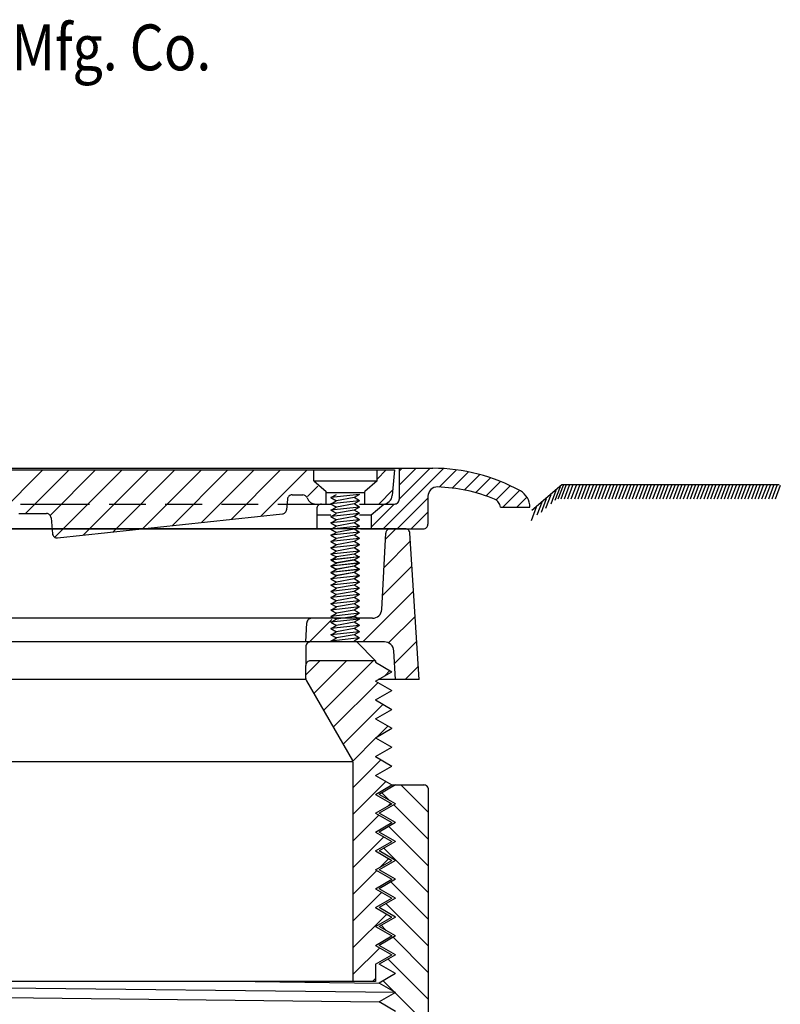
# Model space of a CAD drawing. Extents: x -1.71 to 1.71, y -1.82 to 1.83.
# Drawn here: x 0.1 to 1.71, y -0.26 to 1.83 of the extents above; entities that cross this region are included whole.
import ezdxf

# ---------------------------------------------------------------- set-up
doc = ezdxf.new("R2010")
doc.units = 0
doc.header["$MEASUREMENT"] = 0
doc.layers.add('LAYER_1', color=7, linetype='CONTINUOUS')

msp = doc.modelspace()

# ---------------------------------------------------------------- linework, layer by layer
at = {"layer": 'LAYER_1', "color": 7}
for points in [[(-0.9662, 0.8755), (-0.9662, 0.8755), (0.9714, 0.8755), (0.9714, 0.8755)], [(0.0026, 0.8718), (0.0026, 0.8718), (0.7194, 0.8718), (0.7194, 0.8718)], [(0.0525, 0.7794), (0.0525, 0.7794), (0.1449, 0.8718), (0.1449, 0.8718)], [(0.1085, 0.7794), (0.1085, 0.7794), (0.2009, 0.8718), (0.2009, 0.8718)], [(0.1606, 0.7755), (0.1606, 0.7755), (0.2569, 0.8718), (0.2569, 0.8718)], [(0.1702, 0.7291), (0.1702, 0.7291), (0.3129, 0.8718), (0.3129, 0.8718)], [(0.2306, 0.7335), (0.2306, 0.7335), (0.3689, 0.8718), (0.3689, 0.8718)], [(0.2933, 0.7402), (0.2933, 0.7402), (0.4249, 0.8718), (0.4249, 0.8718)], [(0.356, 0.7469), (0.356, 0.7469), (0.4809, 0.8718), (0.4809, 0.8718)], [(0.4187, 0.7537), (0.4187, 0.7537), (0.5369, 0.8718), (0.5369, 0.8718)], [(0.4815, 0.7604), (0.4815, 0.7604), (0.5929, 0.8718), (0.5929, 0.8718)], [(0.5442, 0.7671), (0.5442, 0.7671), (0.6489, 0.8718), (0.6489, 0.8718)], [(0.6069, 0.7738), (0.6069, 0.7738), (0.7049, 0.8718), (0.7049, 0.8718)], [(0.7194, 0.8487), (0.7194, 0.8487), (0.7194, 0.8718), (0.7194, 0.8718)], [(0.7194, 0.8718), (0.7194, 0.8718), (0.788, 0.8718), (0.788, 0.8718)], [(0.788, 0.8718), (0.788, 0.8718), (0.8533, 0.8718), (0.8533, 0.8718)], [(0.8533, 0.8522), (0.8533, 0.8522), (0.8729, 0.8718), (0.8729, 0.8718)], [(0.8533, 0.8718), (0.8533, 0.8718), (0.8903, 0.8718), (0.8903, 0.8718)], [(0.8533, 0.8487), (0.8533, 0.8487), (0.8533, 0.8718), (0.8533, 0.8718)], [(0.8665, 0.7468), (0.8665, 0.7468), (0.9944, 0.8748), (0.9944, 0.8748)], [(0.8903, 0.8718), (0.8903, 0.8718), (0.8856, 0.8177), (0.8856, 0.8177)], [(0.9002, 0.8694), (0.9002, 0.8694), (0.9063, 0.8755), (0.9063, 0.8755)], [(0.9002, 0.8398), (0.9002, 0.8398), (0.9359, 0.8755), (0.9359, 0.8755)], [(0.9002, 0.8102), (0.9002, 0.8102), (0.9655, 0.8755), (0.9655, 0.8755)], [(0.9002, 0.8755), (0.9002, 0.8755), (0.9002, 0.8095), (0.9002, 0.8095)], [(1.157, 0.8275), (1.1005, 0.8588), (1.036, 0.8755), (0.9714, 0.8755)], [(0.9849, 0.8356), (0.9849, 0.8356), (1.0214, 0.8721), (1.0214, 0.8721)], [(1.0123, 0.8334), (1.0123, 0.8334), (1.0468, 0.8679), (1.0468, 0.8679)], [(1.0379, 0.8293), (1.0379, 0.8293), (1.0709, 0.8623), (1.0709, 0.8623)], [(0.706, 0.8155), (0.706, 0.8155), (0.7277, 0.8372), (0.7277, 0.8372)], [(0.7194, 0.8487), (0.7194, 0.8487), (0.7451, 0.8264), (0.7451, 0.8264)], [(0.7194, 0.8487), (0.7194, 0.8487), (0.8533, 0.8487), (0.8533, 0.8487)], [(0.8533, 0.8487), (0.8533, 0.8487), (0.8276, 0.8264), (0.8276, 0.8264)], [(1.1025, 0.8099), (1.0642, 0.8257), (1.023, 0.8345), (0.9816, 0.8358)], [(1.0618, 0.8237), (1.0618, 0.8237), (1.0935, 0.8554), (1.0935, 0.8554)], [(1.0845, 0.8167), (1.0845, 0.8167), (1.1151, 0.8474), (1.1151, 0.8474)], [(1.1056, 0.8082), (1.1056, 0.8082), (1.1357, 0.8383), (1.1357, 0.8383)], [(1.2411, 0.8361), (1.2411, 0.8361), (1.2302, 0.8072), (1.2302, 0.8072)], [(1.2474, 0.8388), (1.2474, 0.8388), (1.2366, 0.8099), (1.2366, 0.8099)], [(1.2533, 0.8389), (1.2533, 0.8389), (1.2425, 0.81), (1.2425, 0.81)], [(1.2606, 0.8389), (1.2606, 0.8389), (1.2497, 0.81), (1.2497, 0.81)], [(1.2678, 0.8389), (1.2678, 0.8389), (1.2569, 0.81), (1.2569, 0.81)], [(1.275, 0.8389), (1.275, 0.8389), (1.2641, 0.81), (1.2641, 0.81)], [(1.2822, 0.8389), (1.2822, 0.8389), (1.2714, 0.81), (1.2714, 0.81)], [(1.2894, 0.8389), (1.2894, 0.8389), (1.2786, 0.81), (1.2786, 0.81)], [(1.2966, 0.8389), (1.2966, 0.8389), (1.2858, 0.81), (1.2858, 0.81)], [(1.3038, 0.8389), (1.3038, 0.8389), (1.293, 0.81), (1.293, 0.81)], [(1.3111, 0.8389), (1.3111, 0.8389), (1.3002, 0.81), (1.3002, 0.81)], [(1.3183, 0.8389), (1.3183, 0.8389), (1.3074, 0.81), (1.3074, 0.81)], [(1.3255, 0.8389), (1.3255, 0.8389), (1.3147, 0.81), (1.3147, 0.81)], [(1.3327, 0.8389), (1.3327, 0.8389), (1.3219, 0.81), (1.3219, 0.81)], [(1.3399, 0.8389), (1.3399, 0.8389), (1.3291, 0.81), (1.3291, 0.81)], [(1.3471, 0.8389), (1.3471, 0.8389), (1.3363, 0.81), (1.3363, 0.81)], [(1.3544, 0.8389), (1.3544, 0.8389), (1.3435, 0.81), (1.3435, 0.81)], [(1.3616, 0.8389), (1.3616, 0.8389), (1.3507, 0.81), (1.3507, 0.81)], [(1.3688, 0.8389), (1.3688, 0.8389), (1.358, 0.81), (1.358, 0.81)], [(1.376, 0.8389), (1.376, 0.8389), (1.3652, 0.81), (1.3652, 0.81)], [(1.3832, 0.8389), (1.3832, 0.8389), (1.3724, 0.81), (1.3724, 0.81)], [(1.3904, 0.8389), (1.3904, 0.8389), (1.3796, 0.81), (1.3796, 0.81)], [(1.3977, 0.8389), (1.3977, 0.8389), (1.3868, 0.81), (1.3868, 0.81)], [(1.4049, 0.8389), (1.4049, 0.8389), (1.394, 0.81), (1.394, 0.81)], [(1.4121, 0.8389), (1.4121, 0.8389), (1.4012, 0.81), (1.4012, 0.81)], [(1.4193, 0.8389), (1.4193, 0.8389), (1.4085, 0.81), (1.4085, 0.81)], [(1.4265, 0.8389), (1.4265, 0.8389), (1.4157, 0.81), (1.4157, 0.81)], [(1.4337, 0.8389), (1.4337, 0.8389), (1.4229, 0.81), (1.4229, 0.81)], [(1.4409, 0.8389), (1.4409, 0.8389), (1.4301, 0.81), (1.4301, 0.81)], [(1.4482, 0.8389), (1.4482, 0.8389), (1.4373, 0.81), (1.4373, 0.81)], [(1.4554, 0.8389), (1.4554, 0.8389), (1.4445, 0.81), (1.4445, 0.81)], [(1.4626, 0.8389), (1.4626, 0.8389), (1.4518, 0.81), (1.4518, 0.81)], [(1.4698, 0.8389), (1.4698, 0.8389), (1.459, 0.81), (1.459, 0.81)], [(1.477, 0.8389), (1.477, 0.8389), (1.4662, 0.81), (1.4662, 0.81)], [(1.4842, 0.8389), (1.4842, 0.8389), (1.4734, 0.81), (1.4734, 0.81)], [(1.4915, 0.8389), (1.4915, 0.8389), (1.4806, 0.81), (1.4806, 0.81)], [(1.4987, 0.8389), (1.4987, 0.8389), (1.4878, 0.81), (1.4878, 0.81)], [(1.5059, 0.8389), (1.5059, 0.8389), (1.495, 0.81), (1.495, 0.81)], [(1.5131, 0.8389), (1.5131, 0.8389), (1.5023, 0.81), (1.5023, 0.81)], [(1.5203, 0.8389), (1.5203, 0.8389), (1.5095, 0.81), (1.5095, 0.81)], [(1.5275, 0.8389), (1.5275, 0.8389), (1.5167, 0.81), (1.5167, 0.81)], [(1.5347, 0.8389), (1.5347, 0.8389), (1.5239, 0.81), (1.5239, 0.81)], [(1.542, 0.8389), (1.542, 0.8389), (1.5311, 0.81), (1.5311, 0.81)], [(1.5492, 0.8389), (1.5492, 0.8389), (1.5383, 0.81), (1.5383, 0.81)], [(1.5564, 0.8389), (1.5564, 0.8389), (1.5456, 0.81), (1.5456, 0.81)], [(1.5636, 0.8389), (1.5636, 0.8389), (1.5528, 0.81), (1.5528, 0.81)], [(1.5708, 0.8389), (1.5708, 0.8389), (1.56, 0.81), (1.56, 0.81)], [(1.578, 0.8389), (1.578, 0.8389), (1.5672, 0.81), (1.5672, 0.81)], [(1.5853, 0.8389), (1.5853, 0.8389), (1.5744, 0.81), (1.5744, 0.81)], [(1.5925, 0.8389), (1.5925, 0.8389), (1.5816, 0.81), (1.5816, 0.81)], [(1.5997, 0.8389), (1.5997, 0.8389), (1.5889, 0.81), (1.5889, 0.81)], [(1.6069, 0.8389), (1.6069, 0.8389), (1.5961, 0.81), (1.5961, 0.81)], [(1.6141, 0.8389), (1.6141, 0.8389), (1.6033, 0.81), (1.6033, 0.81)], [(1.6213, 0.8389), (1.6213, 0.8389), (1.6105, 0.81), (1.6105, 0.81)], [(1.6286, 0.8389), (1.6286, 0.8389), (1.6177, 0.81), (1.6177, 0.81)], [(1.6358, 0.8389), (1.6358, 0.8389), (1.6249, 0.81), (1.6249, 0.81)], [(1.643, 0.8389), (1.643, 0.8389), (1.6321, 0.81), (1.6321, 0.81)], [(1.6502, 0.8389), (1.6502, 0.8389), (1.6394, 0.81), (1.6394, 0.81)], [(1.6574, 0.8389), (1.6574, 0.8389), (1.6466, 0.81), (1.6466, 0.81)], [(1.6646, 0.8389), (1.6646, 0.8389), (1.6538, 0.81), (1.6538, 0.81)], [(1.6718, 0.8389), (1.6718, 0.8389), (1.661, 0.81), (1.661, 0.81)], [(1.6791, 0.8389), (1.6791, 0.8389), (1.6682, 0.81), (1.6682, 0.81)], [(1.6863, 0.8389), (1.6863, 0.8389), (1.6754, 0.81), (1.6754, 0.81)], [(1.6935, 0.8389), (1.6935, 0.8389), (1.6827, 0.81), (1.6827, 0.81)], [(1.7007, 0.8389), (1.7007, 0.8389), (1.6899, 0.81), (1.6899, 0.81)], [(1.7079, 0.8389), (1.7079, 0.8389), (1.6971, 0.81), (1.6971, 0.81)], [(0.6732, 0.819), (0.6732, 0.819), (0.6958, 0.819), (0.6958, 0.819)], [(0.7451, 0.7996), (0.7451, 0.7996), (0.7451, 0.8264), (0.7451, 0.8264)], [(0.7451, 0.824), (0.7451, 0.824), (0.8276, 0.824), (0.8276, 0.824)], [(0.8162, 0.82), (0.8162, 0.82), (0.7554, 0.8133), (0.7554, 0.8133)], [(0.7554, 0.8133), (0.7554, 0.8133), (0.767, 0.82), (0.767, 0.82)], [(0.8162, 0.82), (0.8162, 0.82), (0.8046, 0.8133), (0.8046, 0.8133)], [(0.8276, 0.7996), (0.8276, 0.7996), (0.8276, 0.8264), (0.8276, 0.8264)], [(0.8567, 0.7996), (0.8567, 0.7996), (0.8866, 0.8295), (0.8866, 0.8295)], [(0.9612, 0.816), (0.9612, 0.816), (0.9612, 0.7567), (0.9612, 0.7567)], [(1.12, 0.793), (1.12, 0.793), (1.1554, 0.8283), (1.1554, 0.8283)], [(1.1497, 0.793), (1.1497, 0.793), (1.171, 0.8143), (1.171, 0.8143)], [(1.2214, 0.8191), (1.2214, 0.8191), (1.2106, 0.7902), (1.2106, 0.7902)], [(1.2321, 0.8285), (1.2321, 0.8285), (1.2213, 0.7996), (1.2213, 0.7996)], [(0.0974, 0.7994), (0.0974, 0.7994), (0.1615, 0.7994), (0.1615, 0.7994)], [(0.1615, 0.7994), (0.1615, 0.7994), (0.244, 0.7994), (0.244, 0.7994)], [(0.2853, 0.7994), (0.2853, 0.7994), (0.3632, 0.7994), (0.3632, 0.7994)], [(0.4044, 0.7994), (0.4044, 0.7994), (0.4824, 0.7994), (0.4824, 0.7994)], [(0.5236, 0.7994), (0.5236, 0.7994), (0.6015, 0.7994), (0.6015, 0.7994)], [(0.6428, 0.7994), (0.6428, 0.7994), (0.7253, 0.7994), (0.7253, 0.7994)], [(0.6634, 0.81), (0.6634, 0.81), (0.6615, 0.7877), (0.6615, 0.7877)], [(0.7237, 0.7996), (0.7237, 0.7996), (0.7451, 0.7996), (0.7451, 0.7996)], [(0.7352, 0.7996), (0.7352, 0.7996), (0.7564, 0.7996), (0.7564, 0.7996)], [(0.7447, 0.7996), (0.7447, 0.7996), (0.7451, 0.8), (0.7451, 0.8)], [(0.7554, 0.8133), (0.7554, 0.8133), (0.767, 0.8066), (0.767, 0.8066)], [(0.8162, 0.8066), (0.8162, 0.8066), (0.7554, 0.8), (0.7554, 0.8)], [(0.7554, 0.8), (0.7554, 0.8), (0.767, 0.8066), (0.767, 0.8066)], [(0.7554, 0.8), (0.7554, 0.8), (0.767, 0.7933), (0.767, 0.7933)], [(0.7554, 0.7866), (0.7554, 0.7866), (0.767, 0.7933), (0.767, 0.7933)], [(0.8162, 0.7933), (0.8162, 0.7933), (0.7554, 0.7866), (0.7554, 0.7866)], [(0.8046, 0.8133), (0.8046, 0.8133), (0.767, 0.8066), (0.767, 0.8066)], [(0.8046, 0.8), (0.8046, 0.8), (0.767, 0.7933), (0.767, 0.7933)], [(0.8162, 0.8066), (0.8162, 0.8066), (0.8046, 0.8133), (0.8046, 0.8133)], [(0.8162, 0.8066), (0.8162, 0.8066), (0.8046, 0.8), (0.8046, 0.8)], [(0.8162, 0.7933), (0.8162, 0.7933), (0.8046, 0.8), (0.8046, 0.8)], [(0.8162, 0.7933), (0.8162, 0.7933), (0.8046, 0.7866), (0.8046, 0.7866)], [(0.8162, 0.7996), (0.8162, 0.7996), (0.8903, 0.7996), (0.8903, 0.7996)], [(0.8276, 0.7996), (0.8276, 0.7996), (0.8658, 0.7996), (0.8658, 0.7996)], [(0.8408, 0.7508), (0.8408, 0.7508), (0.8896, 0.7996), (0.8896, 0.7996)], [(0.8408, 0.7765), (0.8408, 0.7765), (0.8674, 0.7996), (0.8674, 0.7996)], [(0.8961, 0.7468), (0.8961, 0.7468), (0.9612, 0.812), (0.9612, 0.812)], [(1.1905, 0.7931), (1.1905, 0.7931), (1.1797, 0.7642), (1.1797, 0.7642)], [(1.2029, 0.8052), (1.2029, 0.8052), (1.192, 0.7764), (1.192, 0.7764)], [(1.2116, 0.8107), (1.2116, 0.8107), (1.2008, 0.7818), (1.2008, 0.7818)], [(0.0944, 0.7794), (0.0944, 0.7794), (0.1527, 0.7794), (0.1527, 0.7794)], [(0.1763, 0.7277), (0.1763, 0.7277), (0.6527, 0.7787), (0.6527, 0.7787)], [(0.7253, 0.7897), (0.7253, 0.7897), (0.7253, 0.7468), (0.7253, 0.7468)], [(0.7253, 0.7765), (0.7253, 0.7765), (0.7552, 0.7765), (0.7552, 0.7765)], [(0.7554, 0.7866), (0.7554, 0.7866), (0.767, 0.78), (0.767, 0.78)], [(0.8162, 0.7796), (0.8162, 0.7796), (0.7554, 0.7729), (0.7554, 0.7729)], [(0.7554, 0.7729), (0.7554, 0.7729), (0.767, 0.7796), (0.767, 0.7796)], [(0.7554, 0.7729), (0.7554, 0.7729), (0.767, 0.7663), (0.767, 0.7663)], [(0.8046, 0.7866), (0.8046, 0.7866), (0.767, 0.78), (0.767, 0.78)], [(0.8046, 0.7729), (0.8046, 0.7729), (0.767, 0.7663), (0.767, 0.7663)], [(0.8162, 0.78), (0.8162, 0.78), (0.8046, 0.7866), (0.8046, 0.7866)], [(0.8162, 0.78), (0.8162, 0.78), (0.8046, 0.7733), (0.8046, 0.7733)], [(0.8162, 0.7663), (0.8162, 0.7663), (0.8046, 0.7729), (0.8046, 0.7729)], [(0.816, 0.7765), (0.816, 0.7765), (0.8408, 0.7765), (0.8408, 0.7765)], [(0.8408, 0.7765), (0.8408, 0.7765), (0.8408, 0.7468), (0.8408, 0.7468)], [(0.9257, 0.7468), (0.9257, 0.7468), (0.9612, 0.7824), (0.9612, 0.7824)], [(1.1146, 0.793), (1.1146, 0.793), (1.1774, 0.793), (1.1774, 0.793)], [(1.1774, 0.7929), (1.1774, 0.7929), (1.1774, 0.793), (1.1774, 0.793)], [(0.1625, 0.7704), (0.1625, 0.7704), (0.1655, 0.7367), (0.1655, 0.7367)], [(0.8162, 0.7663), (0.8162, 0.7663), (0.7554, 0.7596), (0.7554, 0.7596)], [(0.7554, 0.7596), (0.7554, 0.7596), (0.767, 0.7663), (0.767, 0.7663)], [(0.7554, 0.7596), (0.7554, 0.7596), (0.767, 0.7529), (0.767, 0.7529)], [(0.7554, 0.7463), (0.7554, 0.7463), (0.767, 0.7529), (0.767, 0.7529)], [(0.8162, 0.7529), (0.8162, 0.7529), (0.7554, 0.7463), (0.7554, 0.7463)], [(0.8046, 0.7596), (0.8046, 0.7596), (0.767, 0.7529), (0.767, 0.7529)], [(0.8162, 0.7663), (0.8162, 0.7663), (0.8046, 0.7596), (0.8046, 0.7596)], [(0.8162, 0.7529), (0.8162, 0.7529), (0.8046, 0.7596), (0.8046, 0.7596)], [(0.8162, 0.7529), (0.8162, 0.7529), (0.8046, 0.7463), (0.8046, 0.7463)], [(-0.9462, 0.7468), (-0.9462, 0.7468), (0.7564, 0.7468), (0.7564, 0.7468)], [(0.9129, 0.7474), (0.9129, 0.7474), (-0.9083, 0.7474), (-0.9083, 0.7474)], [(0.7554, 0.7463), (0.7554, 0.7463), (0.767, 0.7396), (0.767, 0.7396)], [(0.8162, 0.7401), (0.8162, 0.7401), (0.7554, 0.7334), (0.7554, 0.7334)], [(0.7554, 0.7334), (0.7554, 0.7334), (0.767, 0.7396), (0.767, 0.7396)], [(0.7554, 0.7334), (0.7554, 0.7334), (0.767, 0.7268), (0.767, 0.7268)], [(0.8046, 0.7463), (0.8046, 0.7463), (0.767, 0.7396), (0.767, 0.7396)], [(0.8046, 0.7334), (0.8046, 0.7334), (0.767, 0.7268), (0.767, 0.7268)], [(0.8156, 0.7401), (0.8156, 0.7401), (0.8046, 0.7463), (0.8046, 0.7463)], [(0.8162, 0.7401), (0.8162, 0.7401), (0.8046, 0.7334), (0.8046, 0.7334)], [(0.8162, 0.7268), (0.8162, 0.7268), (0.8046, 0.7334), (0.8046, 0.7334)], [(0.8183, 0.7468), (0.8183, 0.7468), (0.9513, 0.7468), (0.9513, 0.7468)], [(0.8633, 0.5763), (0.8633, 0.5763), (0.8718, 0.7379), (0.8718, 0.7379)], [(0.8711, 0.7251), (0.8711, 0.7251), (0.8933, 0.7474), (0.8933, 0.7474)], [(0.9423, 0.4274), (0.9423, 0.4274), (0.9229, 0.738), (0.9229, 0.738)], [(0.9587, 0.7502), (0.9587, 0.7502), (0.959, 0.7505), (0.959, 0.7505)], [(0.8162, 0.7268), (0.8162, 0.7268), (0.7554, 0.7201), (0.7554, 0.7201)], [(0.7554, 0.7201), (0.7554, 0.7201), (0.767, 0.7268), (0.767, 0.7268)], [(0.7554, 0.7201), (0.7554, 0.7201), (0.767, 0.7134), (0.767, 0.7134)], [(0.7554, 0.7068), (0.7554, 0.7068), (0.767, 0.7134), (0.767, 0.7134)], [(0.8162, 0.7134), (0.8162, 0.7134), (0.7554, 0.7068), (0.7554, 0.7068)], [(0.8046, 0.7201), (0.8046, 0.7201), (0.767, 0.7134), (0.767, 0.7134)], [(0.8162, 0.7268), (0.8162, 0.7268), (0.8046, 0.7201), (0.8046, 0.7201)], [(0.8162, 0.7134), (0.8162, 0.7134), (0.8046, 0.7201), (0.8046, 0.7201)], [(0.8162, 0.7134), (0.8162, 0.7134), (0.8046, 0.7068), (0.8046, 0.7068)], [(0.9239, 0.7214), (0.9239, 0.7214), (0.868, 0.6654), (0.868, 0.6654)], [(0.7554, 0.7068), (0.7554, 0.7068), (0.767, 0.7001), (0.767, 0.7001)], [(0.7554, 0.6934), (0.7554, 0.6934), (0.767, 0.7001), (0.767, 0.7001)], [(0.8162, 0.7001), (0.8162, 0.7001), (0.7554, 0.6934), (0.7554, 0.6934)], [(0.7554, 0.6934), (0.7554, 0.6934), (0.767, 0.6877), (0.767, 0.6877)], [(0.8046, 0.7068), (0.8046, 0.7068), (0.767, 0.7001), (0.767, 0.7001)], [(0.8046, 0.6934), (0.8046, 0.6934), (0.767, 0.6877), (0.767, 0.6877)], [(0.8162, 0.7001), (0.8162, 0.7001), (0.8046, 0.7068), (0.8046, 0.7068)], [(0.8162, 0.7001), (0.8162, 0.7001), (0.8046, 0.6934), (0.8046, 0.6934)], [(0.8162, 0.687), (0.8162, 0.687), (0.8046, 0.6936), (0.8046, 0.6936)], [(0.8162, 0.688), (0.8162, 0.688), (0.7554, 0.6814), (0.7554, 0.6814)], [(0.7554, 0.6814), (0.7554, 0.6814), (0.767, 0.688), (0.767, 0.688)], [(0.8162, 0.6877), (0.8162, 0.6877), (0.7554, 0.681), (0.7554, 0.681)], [(0.7554, 0.681), (0.7554, 0.681), (0.767, 0.6877), (0.767, 0.6877)], [(0.7554, 0.6814), (0.7554, 0.6814), (0.767, 0.6747), (0.767, 0.6747)], [(0.7554, 0.681), (0.7554, 0.681), (0.767, 0.6744), (0.767, 0.6744)], [(0.8162, 0.6747), (0.8162, 0.6747), (0.7554, 0.668), (0.7554, 0.668)], [(0.7554, 0.668), (0.7554, 0.668), (0.767, 0.6747), (0.767, 0.6747)], [(0.8162, 0.6744), (0.8162, 0.6744), (0.7554, 0.6677), (0.7554, 0.6677)], [(0.7554, 0.6677), (0.7554, 0.6677), (0.767, 0.6744), (0.767, 0.6744)], [(0.7554, 0.668), (0.7554, 0.668), (0.767, 0.6614), (0.767, 0.6614)], [(0.8046, 0.6814), (0.8046, 0.6814), (0.767, 0.6747), (0.767, 0.6747)], [(0.8046, 0.681), (0.8046, 0.681), (0.767, 0.6744), (0.767, 0.6744)], [(0.8046, 0.668), (0.8046, 0.668), (0.767, 0.6614), (0.767, 0.6614)], [(0.8162, 0.688), (0.8162, 0.688), (0.8046, 0.6814), (0.8046, 0.6814)], [(0.8162, 0.6877), (0.8162, 0.6877), (0.8046, 0.681), (0.8046, 0.681)], [(0.8162, 0.6747), (0.8162, 0.6747), (0.8046, 0.6814), (0.8046, 0.6814)], [(0.8162, 0.6744), (0.8162, 0.6744), (0.8046, 0.681), (0.8046, 0.681)], [(0.8162, 0.6747), (0.8162, 0.6747), (0.8046, 0.668), (0.8046, 0.668)], [(0.8162, 0.6744), (0.8162, 0.6744), (0.8046, 0.6677), (0.8046, 0.6677)], [(0.8162, 0.6614), (0.8162, 0.6614), (0.8046, 0.668), (0.8046, 0.668)], [(0.8648, 0.6057), (0.8648, 0.6057), (0.9272, 0.6681), (0.9272, 0.6681)], [(0.7554, 0.6677), (0.7554, 0.6677), (0.767, 0.661), (0.767, 0.661)], [(0.7554, 0.6547), (0.7554, 0.6547), (0.767, 0.6614), (0.767, 0.6614)], [(0.8162, 0.6614), (0.8162, 0.6614), (0.7554, 0.6547), (0.7554, 0.6547)], [(0.7554, 0.6544), (0.7554, 0.6544), (0.767, 0.661), (0.767, 0.661)], [(0.8162, 0.661), (0.8162, 0.661), (0.7554, 0.6544), (0.7554, 0.6544)], [(0.7554, 0.6547), (0.7554, 0.6547), (0.767, 0.648), (0.767, 0.648)], [(0.7554, 0.6544), (0.7554, 0.6544), (0.767, 0.6477), (0.767, 0.6477)], [(0.8162, 0.6477), (0.8162, 0.6477), (0.7554, 0.641), (0.7554, 0.641)], [(0.7554, 0.641), (0.7554, 0.641), (0.767, 0.6477), (0.767, 0.6477)], [(0.7554, 0.641), (0.7554, 0.641), (0.767, 0.6477), (0.767, 0.6477)], [(0.8162, 0.6477), (0.8162, 0.6477), (0.7554, 0.641), (0.7554, 0.641)], [(0.8046, 0.6677), (0.8046, 0.6677), (0.767, 0.661), (0.767, 0.661)], [(0.8046, 0.6547), (0.8046, 0.6547), (0.767, 0.648), (0.767, 0.648)], [(0.8046, 0.6544), (0.8046, 0.6544), (0.767, 0.6477), (0.767, 0.6477)], [(0.8162, 0.661), (0.8162, 0.661), (0.8046, 0.6677), (0.8046, 0.6677)], [(0.8162, 0.6614), (0.8162, 0.6614), (0.8046, 0.6547), (0.8046, 0.6547)], [(0.8162, 0.661), (0.8162, 0.661), (0.8046, 0.6544), (0.8046, 0.6544)], [(0.8162, 0.648), (0.8162, 0.648), (0.8046, 0.6547), (0.8046, 0.6547)], [(0.8162, 0.6477), (0.8162, 0.6477), (0.8046, 0.6544), (0.8046, 0.6544)], [(0.8162, 0.648), (0.8162, 0.648), (0.8046, 0.6413), (0.8046, 0.6413)], [(0.8162, 0.6477), (0.8162, 0.6477), (0.8046, 0.641), (0.8046, 0.641)], [(0.7554, 0.641), (0.7554, 0.641), (0.767, 0.6343), (0.767, 0.6343)], [(0.8162, 0.6343), (0.8162, 0.6343), (0.7554, 0.6277), (0.7554, 0.6277)], [(0.7554, 0.6277), (0.7554, 0.6277), (0.767, 0.6343), (0.767, 0.6343)], [(0.7554, 0.6277), (0.7554, 0.6277), (0.767, 0.621), (0.767, 0.621)], [(0.8046, 0.641), (0.8046, 0.641), (0.767, 0.6343), (0.767, 0.6343)], [(0.8046, 0.6277), (0.8046, 0.6277), (0.767, 0.621), (0.767, 0.621)], [(0.8162, 0.6343), (0.8162, 0.6343), (0.8046, 0.641), (0.8046, 0.641)], [(0.8162, 0.6343), (0.8162, 0.6343), (0.8046, 0.6277), (0.8046, 0.6277)], [(0.8162, 0.621), (0.8162, 0.621), (0.8046, 0.6277), (0.8046, 0.6277)], [(0.7554, 0.6143), (0.7554, 0.6143), (0.767, 0.621), (0.767, 0.621)], [(0.8162, 0.621), (0.8162, 0.621), (0.7554, 0.6143), (0.7554, 0.6143)], [(0.7554, 0.6143), (0.7554, 0.6143), (0.767, 0.6076), (0.767, 0.6076)], [(0.8162, 0.6082), (0.8162, 0.6082), (0.7554, 0.6015), (0.7554, 0.6015)], [(0.7554, 0.6015), (0.7554, 0.6015), (0.767, 0.6076), (0.767, 0.6076)], [(0.8046, 0.6143), (0.8046, 0.6143), (0.767, 0.6076), (0.767, 0.6076)], [(0.8162, 0.621), (0.8162, 0.621), (0.8046, 0.6143), (0.8046, 0.6143)], [(0.8156, 0.6082), (0.8156, 0.6082), (0.8046, 0.6143), (0.8046, 0.6143)], [(0.8162, 0.6082), (0.8162, 0.6082), (0.8046, 0.6015), (0.8046, 0.6015)], [(0.9305, 0.6149), (0.9305, 0.6149), (0.823, 0.5074), (0.823, 0.5074)], [(0.7554, 0.6015), (0.7554, 0.6015), (0.767, 0.5948), (0.767, 0.5948)], [(0.8162, 0.5948), (0.8162, 0.5948), (0.7554, 0.5882), (0.7554, 0.5882)], [(0.7554, 0.5882), (0.7554, 0.5882), (0.767, 0.5948), (0.767, 0.5948)], [(0.7554, 0.5882), (0.7554, 0.5882), (0.767, 0.5815), (0.767, 0.5815)], [(0.8046, 0.6015), (0.8046, 0.6015), (0.767, 0.5948), (0.767, 0.5948)], [(0.8046, 0.5882), (0.8046, 0.5882), (0.767, 0.5815), (0.767, 0.5815)], [(0.8162, 0.5948), (0.8162, 0.5948), (0.8046, 0.6015), (0.8046, 0.6015)], [(0.8162, 0.5948), (0.8162, 0.5948), (0.8046, 0.5882), (0.8046, 0.5882)], [(0.8162, 0.5815), (0.8162, 0.5815), (0.8046, 0.5882), (0.8046, 0.5882)], [(0.7554, 0.5748), (0.7554, 0.5748), (0.767, 0.5815), (0.767, 0.5815)], [(0.8162, 0.5815), (0.8162, 0.5815), (0.7554, 0.5748), (0.7554, 0.5748)], [(0.7554, 0.5748), (0.7554, 0.5748), (0.767, 0.5681), (0.767, 0.5681)], [(0.7554, 0.5615), (0.7554, 0.5615), (0.767, 0.5681), (0.767, 0.5681)], [(0.8162, 0.5681), (0.8162, 0.5681), (0.7554, 0.5615), (0.7554, 0.5615)], [(0.8046, 0.5748), (0.8046, 0.5748), (0.767, 0.5681), (0.767, 0.5681)], [(0.8162, 0.5815), (0.8162, 0.5815), (0.8046, 0.5748), (0.8046, 0.5748)], [(0.8162, 0.5681), (0.8162, 0.5681), (0.8046, 0.5748), (0.8046, 0.5748)], [(0.8162, 0.5681), (0.8162, 0.5681), (0.8046, 0.5615), (0.8046, 0.5615)], [(0.8433, 0.5574), (0.8433, 0.5574), (0.0023, 0.5574), (0.0023, 0.5574)], [(0.7023, 0.5074), (0.7023, 0.5074), (0.7044, 0.5479), (0.7044, 0.5479)], [(0.7573, 0.5548), (0.7573, 0.5548), (0.7099, 0.5074), (0.7099, 0.5074)], [(0.7554, 0.5615), (0.7554, 0.5615), (0.767, 0.5558), (0.767, 0.5558)], [(0.8162, 0.5558), (0.8162, 0.5558), (0.7554, 0.5491), (0.7554, 0.5491)], [(0.7554, 0.5491), (0.7554, 0.5491), (0.767, 0.5558), (0.767, 0.5558)], [(0.7554, 0.5491), (0.7554, 0.5491), (0.767, 0.5424), (0.767, 0.5424)], [(0.8046, 0.5615), (0.8046, 0.5615), (0.767, 0.5558), (0.767, 0.5558)], [(0.8046, 0.5491), (0.8046, 0.5491), (0.767, 0.5424), (0.767, 0.5424)], [(0.8162, 0.555), (0.8162, 0.555), (0.8046, 0.5617), (0.8046, 0.5617)], [(0.8162, 0.5558), (0.8162, 0.5558), (0.8046, 0.5491), (0.8046, 0.5491)], [(0.8162, 0.5424), (0.8162, 0.5424), (0.8046, 0.5491), (0.8046, 0.5491)], [(0.8775, 0.5053), (0.8775, 0.5053), (0.9339, 0.5616), (0.9339, 0.5616)], [(0.8162, 0.5424), (0.8162, 0.5424), (0.7554, 0.5358), (0.7554, 0.5358)], [(0.7554, 0.5358), (0.7554, 0.5358), (0.767, 0.5424), (0.767, 0.5424)], [(0.7554, 0.5358), (0.7554, 0.5358), (0.767, 0.5291), (0.767, 0.5291)], [(0.7554, 0.5224), (0.7554, 0.5224), (0.767, 0.5291), (0.767, 0.5291)], [(0.8162, 0.5291), (0.8162, 0.5291), (0.7554, 0.5224), (0.7554, 0.5224)], [(0.7554, 0.5224), (0.7554, 0.5224), (0.767, 0.5158), (0.767, 0.5158)], [(0.8046, 0.5358), (0.8046, 0.5358), (0.767, 0.5291), (0.767, 0.5291)], [(0.8046, 0.5224), (0.8046, 0.5224), (0.767, 0.5158), (0.767, 0.5158)], [(0.8162, 0.5424), (0.8162, 0.5424), (0.8046, 0.5358), (0.8046, 0.5358)], [(0.8162, 0.5291), (0.8162, 0.5291), (0.8046, 0.5358), (0.8046, 0.5358)], [(0.8162, 0.5291), (0.8162, 0.5291), (0.8046, 0.5224), (0.8046, 0.5224)], [(0.8162, 0.5158), (0.8162, 0.5158), (0.8046, 0.5224), (0.8046, 0.5224)], [(0.8688, 0.5074), (0.8688, 0.5074), (0.0023, 0.5074), (0.0023, 0.5074)], [(0.7554, 0.5091), (0.7554, 0.5091), (0.767, 0.5158), (0.767, 0.5158)], [(0.8162, 0.5158), (0.8162, 0.5158), (0.7554, 0.5091), (0.7554, 0.5091)], [(0.8162, 0.5158), (0.8162, 0.5158), (0.8046, 0.5091), (0.8046, 0.5091)], [(0.8101, 0.5074), (0.8101, 0.5074), (0.8501, 0.4674), (0.8501, 0.4674)], [(0.9372, 0.5084), (0.9372, 0.5084), (0.8904, 0.4616), (0.8904, 0.4616)], [(0.7023, 0.4974), (0.7023, 0.4974), (0.7023, 0.4574), (0.7023, 0.4574)], [(0.8922, 0.4274), (0.8922, 0.4274), (0.889, 0.4884), (0.889, 0.4884)], [(0.7023, 0.4379), (0.7023, 0.4379), (0.7318, 0.4674), (0.7318, 0.4674)], [(0.8501, 0.4674), (0.8501, 0.4674), (0.7123, 0.4674), (0.7123, 0.4674)], [(0.7883, 0.4674), (0.7883, 0.4674), (0.7191, 0.3982), (0.7191, 0.3982)], [(0.7398, 0.3623), (0.7398, 0.3623), (0.8449, 0.4674), (0.8449, 0.4674)], [(0.8501, 0.4674), (0.8501, 0.4674), (0.8501, 0.4643), (0.8501, 0.4643)], [(0.8501, 0.4643), (0.8501, 0.4643), (0.8848, 0.4443), (0.8848, 0.4443)], [(0.7023, 0.4301), (0.7023, 0.4301), (0.7023, 0.4574), (0.7023, 0.4574)], [(0.8501, 0.4243), (0.8501, 0.4243), (0.8848, 0.4443), (0.8848, 0.4443)], [(0.8807, 0.4466), (0.8807, 0.4466), (0.8697, 0.4356), (0.8697, 0.4356)], [(0.9127, 0.4274), (0.9127, 0.4274), (0.9405, 0.4552), (0.9405, 0.4552)], [(0.7026, 0.4274), (0.7026, 0.4274), (-0.9377, 0.4274), (-0.9377, 0.4274)], [(0.7023, 0.4274), (0.7023, 0.4274), (0.0523, 0.4274), (0.0523, 0.4274)], [(0.7023, 0.4301), (0.7023, 0.4283), (0.7027, 0.4266), (0.7036, 0.4251)], [(0.7036, 0.4251), (0.7036, 0.4251), (0.8013, 0.2559), (0.8013, 0.2559)], [(0.8554, 0.4213), (0.8554, 0.4213), (0.7605, 0.3264), (0.7605, 0.3264)], [(0.8501, 0.4243), (0.8501, 0.4243), (0.8848, 0.4043), (0.8848, 0.4043)], [(0.9423, 0.4274), (0.9423, 0.4274), (0.8555, 0.4274), (0.8555, 0.4274)], [(0.8501, 0.3843), (0.8501, 0.3843), (0.8848, 0.4043), (0.8848, 0.4043)], [(0.8501, 0.3843), (0.8501, 0.3843), (0.8848, 0.3643), (0.8848, 0.3643)], [(0.7812, 0.2906), (0.7812, 0.2906), (0.8659, 0.3752), (0.8659, 0.3752)], [(0.8501, 0.3443), (0.8501, 0.3443), (0.8848, 0.3643), (0.8848, 0.3643)], [(0.8501, 0.3443), (0.8501, 0.3443), (0.8848, 0.3243), (0.8848, 0.3243)], [(0.8501, 0.3043), (0.8501, 0.3043), (0.8848, 0.3243), (0.8848, 0.3243)], [(0.8764, 0.3291), (0.8764, 0.3291), (0.8534, 0.3062), (0.8534, 0.3062)], [(0.851, 0.3038), (0.851, 0.3038), (0.8018, 0.2546), (0.8018, 0.2546)], [(0.8501, 0.3043), (0.8501, 0.3043), (0.8848, 0.2843), (0.8848, 0.2843)], [(0.8501, 0.2643), (0.8501, 0.2643), (0.8848, 0.2843), (0.8848, 0.2843)], [(0.8023, 0.2535), (0.8023, 0.2535), (0.0023, 0.2535), (0.0023, 0.2535)], [(0.8026, 0.2509), (0.8026, 0.2526), (0.8022, 0.2544), (0.8013, 0.2559)], [(0.8026, 0.1988), (0.8026, 0.1988), (0.8615, 0.2577), (0.8615, 0.2577)], [(0.8026, -0.2126), (0.8026, -0.2126), (0.8026, 0.2509), (0.8026, 0.2509)], [(0.8501, 0.2643), (0.8501, 0.2643), (0.8848, 0.2443), (0.8848, 0.2443)], [(0.8501, 0.2243), (0.8501, 0.2243), (0.8848, 0.2443), (0.8848, 0.2443)], [(0.872, 0.2117), (0.872, 0.2117), (0.8026, 0.1423), (0.8026, 0.1423)], [(0.8501, 0.2243), (0.8501, 0.2243), (0.8848, 0.2043), (0.8848, 0.2043)], [(0.8501, 0.1843), (0.8501, 0.1843), (0.8848, 0.2043), (0.8848, 0.2043)], [(0.8923, 0.2043), (0.8923, 0.2043), (0.8576, 0.1843), (0.8576, 0.1843)], [(0.8848, 0.2043), (0.8848, 0.2043), (0.9523, 0.2043), (0.9523, 0.2043)], [(0.9035, 0.2043), (0.9035, 0.2043), (0.9623, 0.1455), (0.9623, 0.1455)], [(0.9623, -0.6257), (0.9623, -0.6257), (0.9623, 0.1943), (0.9623, 0.1943)], [(0.8501, 0.1843), (0.8501, 0.1843), (0.8848, 0.1643), (0.8848, 0.1643)], [(0.8923, 0.1643), (0.8923, 0.1643), (0.8576, 0.1843), (0.8576, 0.1843)], [(0.8796, 0.1716), (0.8796, 0.1716), (0.8635, 0.1877), (0.8635, 0.1877)], [(0.8501, 0.1443), (0.8501, 0.1443), (0.8848, 0.1643), (0.8848, 0.1643)], [(0.8923, 0.1643), (0.8923, 0.1643), (0.8576, 0.1443), (0.8576, 0.1443)], [(0.8764, 0.1595), (0.8764, 0.1595), (0.8825, 0.1656), (0.8825, 0.1656)], [(0.9623, 0.0889), (0.9623, 0.0889), (0.8889, 0.1623), (0.8889, 0.1623)], [(0.8026, 0.0857), (0.8026, 0.0857), (0.8572, 0.1402), (0.8572, 0.1402)], [(0.8501, 0.1443), (0.8501, 0.1443), (0.8848, 0.1243), (0.8848, 0.1243)], [(0.8923, 0.1243), (0.8923, 0.1243), (0.8576, 0.1443), (0.8576, 0.1443)], [(0.8501, 0.1043), (0.8501, 0.1043), (0.8848, 0.1243), (0.8848, 0.1243)], [(0.8923, 0.1243), (0.8923, 0.1243), (0.8576, 0.1043), (0.8576, 0.1043)], [(0.8784, 0.1163), (0.8784, 0.1163), (0.9623, 0.0324), (0.9623, 0.0324)], [(0.8677, 0.0942), (0.8677, 0.0942), (0.8026, 0.0291), (0.8026, 0.0291)], [(0.8501, 0.1043), (0.8501, 0.1043), (0.8848, 0.0843), (0.8848, 0.0843)], [(0.8501, 0.0643), (0.8501, 0.0643), (0.8848, 0.0843), (0.8848, 0.0843)], [(0.8923, 0.0843), (0.8923, 0.0843), (0.8576, 0.1043), (0.8576, 0.1043)], [(0.8923, 0.0843), (0.8923, 0.0843), (0.8576, 0.0643), (0.8576, 0.0643)], [(0.8501, 0.0643), (0.8501, 0.0643), (0.8848, 0.0443), (0.8848, 0.0443)], [(0.8923, 0.0443), (0.8923, 0.0443), (0.8576, 0.0643), (0.8576, 0.0643)], [(0.9623, -0.0242), (0.9623, -0.0242), (0.8679, 0.0702), (0.8679, 0.0702)], [(0.8501, 0.0243), (0.8501, 0.0243), (0.8848, 0.0443), (0.8848, 0.0443)], [(0.8923, 0.0443), (0.8923, 0.0443), (0.8576, 0.0243), (0.8576, 0.0243)], [(0.8602, 0.0301), (0.8602, 0.0301), (0.8782, 0.0481), (0.8782, 0.0481)], [(0.8026, -0.0274), (0.8026, -0.0274), (0.8528, 0.0228), (0.8528, 0.0228)], [(0.8501, 0.0243), (0.8501, 0.0243), (0.8848, 0.0043), (0.8848, 0.0043)], [(0.8923, 0.0043), (0.8923, 0.0043), (0.8576, 0.0243), (0.8576, 0.0243)], [(0.8501, -0.0157), (0.8501, -0.0157), (0.8848, 0.0043), (0.8848, 0.0043)], [(0.8923, 0.0043), (0.8923, 0.0043), (0.8576, -0.0157), (0.8576, -0.0157)], [(0.8501, -0.0157), (0.8501, -0.0157), (0.8848, -0.0357), (0.8848, -0.0357)], [(0.8923, -0.0357), (0.8923, -0.0357), (0.8576, -0.0157), (0.8576, -0.0157)], [(0.8827, -0.0012), (0.8827, -0.0012), (0.9623, -0.0808), (0.9623, -0.0808)], [(0.8633, -0.0233), (0.8633, -0.0233), (0.8026, -0.084), (0.8026, -0.084)], [(0.8501, -0.0557), (0.8501, -0.0557), (0.8848, -0.0357), (0.8848, -0.0357)], [(0.8923, -0.0357), (0.8923, -0.0357), (0.8576, -0.0557), (0.8576, -0.0557)], [(0.8501, -0.0557), (0.8501, -0.0557), (0.8848, -0.0757), (0.8848, -0.0757)], [(0.8923, -0.0757), (0.8923, -0.0757), (0.8576, -0.0557), (0.8576, -0.0557)], [(0.9623, -0.1373), (0.9623, -0.1373), (0.8722, -0.0473), (0.8722, -0.0473)], [(0.8026, -0.1406), (0.8026, -0.1406), (0.8738, -0.0694), (0.8738, -0.0694)], [(0.8501, -0.0957), (0.8501, -0.0957), (0.8848, -0.0757), (0.8848, -0.0757)], [(0.8923, -0.0757), (0.8923, -0.0757), (0.8576, -0.0957), (0.8576, -0.0957)], [(0.8501, -0.0957), (0.8501, -0.0957), (0.8848, -0.1157), (0.8848, -0.1157)], [(0.8923, -0.1157), (0.8923, -0.1157), (0.8576, -0.0957), (0.8576, -0.0957)], [(0.8617, -0.0933), (0.8617, -0.0933), (0.8729, -0.1045), (0.8729, -0.1045)], [(0.8501, -0.1357), (0.8501, -0.1357), (0.8848, -0.1157), (0.8848, -0.1157)], [(0.8923, -0.1157), (0.8923, -0.1157), (0.8576, -0.1357), (0.8576, -0.1357)], [(0.8843, -0.1154), (0.8843, -0.1154), (0.8831, -0.1166), (0.8831, -0.1166)], [(0.8871, -0.1187), (0.8871, -0.1187), (0.9623, -0.1939), (0.9623, -0.1939)], [(0.859, -0.1408), (0.859, -0.1408), (0.8026, -0.1971), (0.8026, -0.1971)], [(0.8501, -0.1357), (0.8501, -0.1357), (0.8848, -0.1557), (0.8848, -0.1557)], [(0.8923, -0.1557), (0.8923, -0.1557), (0.8576, -0.1357), (0.8576, -0.1357)], [(0.8501, -0.1757), (0.8501, -0.1757), (0.8848, -0.1557), (0.8848, -0.1557)], [(0.8923, -0.1557), (0.8923, -0.1557), (0.8576, -0.1757), (0.8576, -0.1757)], [(0.9623, -0.2505), (0.9623, -0.2505), (0.8766, -0.1648), (0.8766, -0.1648)], [(0.8501, -0.1757), (0.8501, -0.1757), (0.8501, -0.2126), (0.8501, -0.2126)], [(0.8923, -0.1957), (0.8923, -0.1957), (0.8576, -0.1757), (0.8576, -0.1757)], [(0.8437, -0.2126), (0.8437, -0.2126), (0.8501, -0.2062), (0.8501, -0.2062)], [(0.8923, -0.1957), (0.8923, -0.1957), (0.8576, -0.2157), (0.8576, -0.2157)], [(0.8501, -0.2126), (0.8501, -0.2126), (0.0023, -0.2126), (0.0023, -0.2126)], [(0.8923, -0.2357), (0.8923, -0.2357), (0.0023, -0.2257), (0.0023, -0.2257)], [(0.5948, -0.2126), (0.5948, -0.2126), (0.8576, -0.2157), (0.8576, -0.2157)], [(0.8923, -0.2357), (0.8923, -0.2357), (0.8576, -0.2157), (0.8576, -0.2157)], [(0.8661, -0.2108), (0.8661, -0.2108), (0.8891, -0.2339), (0.8891, -0.2339)], [(0.0023, -0.2457), (0.0023, -0.2457), (0.8576, -0.2557), (0.8576, -0.2557)], [(0.8923, -0.2357), (0.8923, -0.2357), (0.8576, -0.2557), (0.8576, -0.2557)], [(0.8914, -0.2362), (0.8914, -0.2362), (0.9623, -0.307), (0.9623, -0.307)], [(0.8923, -0.2757), (0.8923, -0.2757), (0.8576, -0.2557), (0.8576, -0.2557)]]:
    msp.add_open_spline(points, degree=3, dxfattribs=at)
for points in [[(0.9816, 0.8358), (0.9763, 0.8359), (0.971, 0.8339), (0.9672, 0.8302), (0.9635, 0.8265), (0.9612, 0.8213), (0.9612, 0.816)], [(1.1812, 0.7869), (1.1812, 0.7869), (1.2449, 0.8408), (1.2449, 0.8408), (1.2449, 0.8408), (1.7052, 0.8408), (1.7052, 0.8408)], [(0.6733, 0.819), (0.6709, 0.819), (0.6684, 0.8181), (0.6666, 0.8164), (0.6648, 0.8148), (0.6637, 0.8124), (0.6634, 0.81)], [(0.7051, 0.8126), (0.7044, 0.8144), (0.7031, 0.8161), (0.7015, 0.8173), (0.6998, 0.8184), (0.6978, 0.819), (0.6958, 0.819)], [(0.8658, 0.7996), (0.8707, 0.7996), (0.8756, 0.8015), (0.8792, 0.8048), (0.8828, 0.8082), (0.8851, 0.8128), (0.8855, 0.8177)], [(1.1774, 0.7929), (1.1774, 0.7999), (1.1755, 0.8069), (1.1719, 0.813), (1.1683, 0.819), (1.1631, 0.8241), (1.157, 0.8275)], [(0.7051, 0.8126), (0.7065, 0.8088), (0.7091, 0.8055), (0.7124, 0.8032), (0.7157, 0.8009), (0.7197, 0.7996), (0.7237, 0.7996)], [(0.7352, 0.7996), (0.7326, 0.7996), (0.73, 0.7986), (0.7282, 0.7967), (0.7264, 0.7949), (0.7253, 0.7923), (0.7253, 0.7897)], [(0.8903, 0.7996), (0.8929, 0.7996), (0.8955, 0.8007), (0.8973, 0.8025), (0.8991, 0.8044), (0.9002, 0.8069), (0.9002, 0.8095)], [(1.1146, 0.793), (1.1144, 0.7967), (1.1131, 0.8002), (1.1109, 0.8032), (1.1088, 0.8062), (1.1058, 0.8085), (1.1025, 0.8099)], [(0.1625, 0.7704), (0.1623, 0.7728), (0.1611, 0.7752), (0.1593, 0.7768), (0.1575, 0.7785), (0.1551, 0.7794), (0.1527, 0.7794)], [(0.6527, 0.7787), (0.6549, 0.7789), (0.6571, 0.78), (0.6587, 0.7816), (0.6603, 0.7832), (0.6613, 0.7854), (0.6615, 0.7877)], [(0.9513, 0.7468), (0.9539, 0.7468), (0.9565, 0.7479), (0.9583, 0.7497), (0.9602, 0.7516), (0.9612, 0.7541), (0.9612, 0.7567)], [(0.1654, 0.7367), (0.1656, 0.7341), (0.167, 0.7316), (0.169, 0.7299), (0.171, 0.7282), (0.1737, 0.7274), (0.1763, 0.7277)], [(0.8818, 0.7474), (0.8792, 0.7474), (0.8767, 0.7464), (0.8749, 0.7446), (0.873, 0.7429), (0.8719, 0.7404), (0.8718, 0.7379)], [(0.9229, 0.738), (0.9227, 0.7405), (0.9216, 0.7429), (0.9197, 0.7447), (0.9179, 0.7464), (0.9154, 0.7474), (0.9129, 0.7474)], [(0.8433, 0.5574), (0.8484, 0.5574), (0.8534, 0.5594), (0.8571, 0.5629), (0.8608, 0.5664), (0.863, 0.5713), (0.8633, 0.5763)], [(0.7144, 0.5574), (0.7118, 0.5574), (0.7094, 0.5564), (0.7075, 0.5546), (0.7057, 0.5529), (0.7045, 0.5504), (0.7044, 0.5479)], [(0.7123, 0.5074), (0.7096, 0.5074), (0.707, 0.5063), (0.7052, 0.5044), (0.7034, 0.5026), (0.7023, 0.5), (0.7023, 0.4974)], [(0.889, 0.4884), (0.8887, 0.4935), (0.8865, 0.4984), (0.8828, 0.5019), (0.8791, 0.5054), (0.8741, 0.5074), (0.869, 0.5074)], [(0.7123, 0.4674), (0.7096, 0.4674), (0.707, 0.4663), (0.7052, 0.4644), (0.7034, 0.4626), (0.7023, 0.46), (0.7023, 0.4574)], [(0.9623, 0.1943), (0.9623, 0.1969), (0.9612, 0.1995), (0.9594, 0.2014), (0.9575, 0.2032), (0.9549, 0.2043), (0.9523, 0.2043)]]:
    msp.add_open_spline(points, degree=3, knots=[0, 0, 0, 0, 1, 1, 1, 2, 2, 2, 2], dxfattribs=at)

# ---------------------------------------------------------------- texts
at = {"layer": 'LAYER_1', "color": 7, "width": 0.857143}
msp.add_text('Jay R. Smith Mfg. Co.', height=0.097222, dxfattribs=at).set_placement((-0.6019, 1.7189))

doc.saveas('drawing.dxf')
